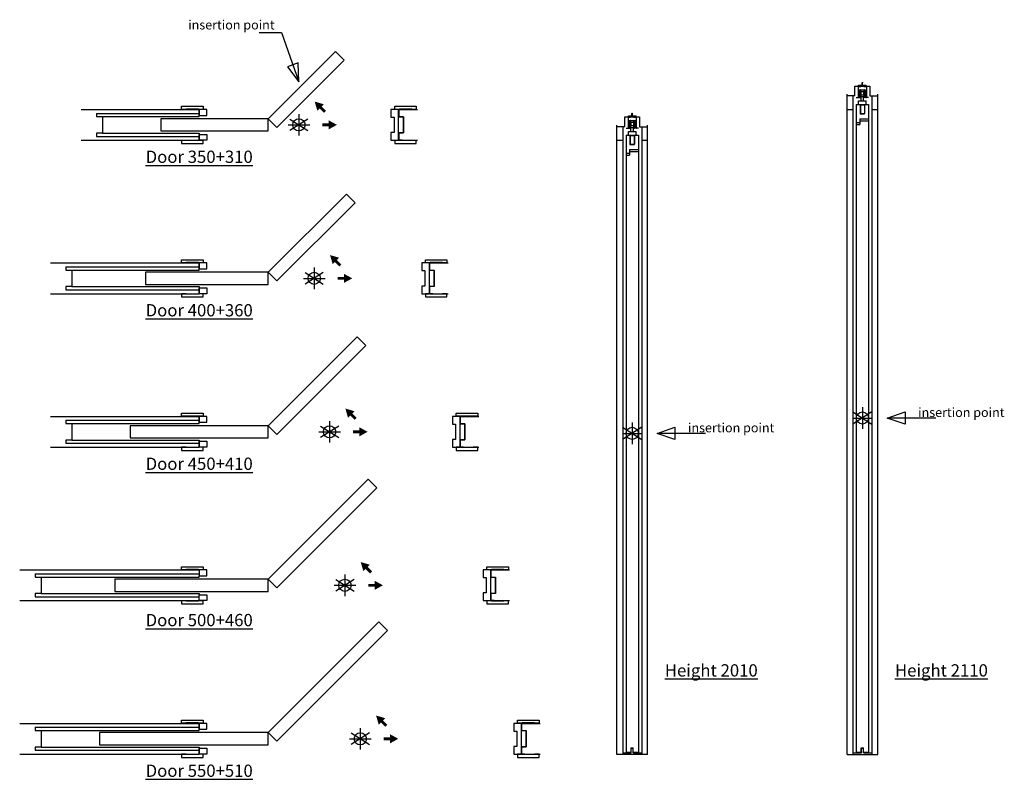
# Model space of a CAD drawing. Units: millimetres. Extents: x 100 to 421, y 92 to 339.
import ezdxf

# ---------------------------------------------------------------- set-up
doc = ezdxf.new("R2010")
doc.units = ezdxf.units.MM
doc.layers.add('ECLISSE', color=1, linetype='Continuous')

# ---------------------------------------------------------------- blocks, each defined once
blk = doc.blocks.new('NOVANTA SP.100 - plasterboard - PW 700')
at = {"layer": 'ECLISSE', "color": 7}
for p, q in [((-86, 5), (-37.5, 5)), ((38.61, 5), (43.61, 5)), ((-86, -5), (-37.5, -5)), ((38.61, -5), (43.61, -5))]:
    blk.add_line(p, q, dxfattribs=at)
at = {"layer": 'ECLISSE'}
for p, q in [((-81, 3.75), (-37.5, 3.75)), ((-37.5, 2.7), (-37.5, 5)), ((-80.88, 2.7), (-37.5, 2.7)), ((-79, -2.7), (-37.5, -2.7)), ((-37.5, -2.7), (-37.5, -5)), ((-81, -3.75), (-37.5, -3.75))]:
    blk.add_line(p, q, dxfattribs=at)
for points in [[(-15, 2), (-12.17, -0.83), (13.28, 24.63), (10.46, 27.46)], [(-37.75, 5.05), (-37.75, 5.05), (-37.75, 5.15), (-41.75, 5.15), (-41.75, 5.05), (-43.25, 5.05), (-43.25, 6.05), (-36.25, 6.05), (-36.25, 5.05)], [(-37.5, 3.1), (-35, 3.1), (-35, 5), (-37.5, 5)], [(36, -2.5), (35, -2.5), (35, -5), (37.5, -5), (37.5, 5), (35, 5), (35, 2.5), (36, 2.5)], [(41.75, 5.05), (41.75, 5.05), (41.75, 5.15), (37.75, 5.15), (37.75, 5.05), (36.25, 5.05), (36.25, 6.05), (43.25, 6.05), (43.25, 5.05)], [(-55, 2), (-55, -2), (-15, -2), (-15, 2)], [(-37.5, -3.1), (-35, -3.1), (-35, -5), (-37.5, -5)], [(-37.75, -5.05), (-37.75, -5.05), (-37.75, -5.15), (-41.75, -5.15), (-41.75, -5.05), (-43.25, -5.05), (-43.25, -6.05), (-36.25, -6.05), (-36.25, -5.05)], [(41.75, -5.05), (41.75, -5.05), (41.75, -5.15), (37.75, -5.15), (37.75, -5.05), (36.25, -5.05), (36.25, -6.05), (43.25, -6.05), (43.25, -5.05)]]:
    blk.add_lwpolyline(points, close=True, dxfattribs=at)
blk.add_lwpolyline([(-81, 3.75), (-81, 2.82, 0.414214), (-80.88, 2.7), (-79, 2.7), (-79, -2.7), (-80.88, -2.7, 0.414214), (-81, -2.82), (-81, -3.75)], format="xyb", dxfattribs=at)
blk.add_lwpolyline([(39.03, 2.58), (37.57, 2.58, -0.414214), (37.5, 2.65), (37.5, 4.93, -0.414214), (37.57, 5), (38.61, 5), (38.61, 4.93), (37.57, 4.93), (37.57, 2.65), (39.03, 2.65, -0.414214), (39.1, 2.58), (39.1, -2.57, -0.414214), (39.03, -2.64), (37.57, -2.64), (37.57, -4.93), (38.61, -4.93), (38.61, -5), (37.57, -5, -0.414214), (37.5, -4.93), (37.5, -2.64, -0.414214), (37.57, -2.57), (39.03, -2.57)], format="xyb", close=True, dxfattribs=at)
blk = doc.blocks.new('NOVANTA SP.100 - plasterboard - PW 800')
at = {"layer": 'ECLISSE', "color": 7}
for p, q in [((-91, 5), (-42.5, 5)), ((43.61, 5), (48.61, 5)), ((-91, -5), (-42.5, -5)), ((43.61, -5), (48.61, -5))]:
    blk.add_line(p, q, dxfattribs=at)
at = {"layer": 'ECLISSE'}
for p, q in [((-86, 3.75), (-42.5, 3.75)), ((-42.5, 2.7), (-42.5, 5)), ((-85.88, 2.7), (-42.5, 2.7)), ((-84, -2.7), (-42.5, -2.7)), ((-42.5, -2.7), (-42.5, -5)), ((-86, -3.75), (-42.5, -3.75))]:
    blk.add_line(p, q, dxfattribs=at)
for points in [[(-20, 2), (-17.17, -0.83), (11.82, 28.16), (8.99, 30.99)], [(-42.75, 5.05), (-42.75, 5.05), (-42.75, 5.15), (-46.75, 5.15), (-46.75, 5.05), (-48.25, 5.05), (-48.25, 6.05), (-41.25, 6.05), (-41.25, 5.05)], [(-42.5, 3.1), (-40, 3.1), (-40, 5), (-42.5, 5)], [(41, -2.5), (40, -2.5), (40, -5), (42.5, -5), (42.5, 5), (40, 5), (40, 2.5), (41, 2.5)], [(46.75, 5.05), (46.75, 5.05), (46.75, 5.15), (42.75, 5.15), (42.75, 5.05), (41.25, 5.05), (41.25, 6.05), (48.25, 6.05), (48.25, 5.05)], [(-65, 2), (-65, -2), (-20, -2), (-20, 2)], [(-42.5, -3.1), (-40, -3.1), (-40, -5), (-42.5, -5)], [(-42.75, -5.05), (-42.75, -5.05), (-42.75, -5.15), (-46.75, -5.15), (-46.75, -5.05), (-48.25, -5.05), (-48.25, -6.05), (-41.25, -6.05), (-41.25, -5.05)], [(46.75, -5.05), (46.75, -5.05), (46.75, -5.15), (42.75, -5.15), (42.75, -5.05), (41.25, -5.05), (41.25, -6.05), (48.25, -6.05), (48.25, -5.05)]]:
    blk.add_lwpolyline(points, close=True, dxfattribs=at)
blk.add_lwpolyline([(-86, 3.75), (-86, 2.82, 0.414214), (-85.88, 2.7), (-84, 2.7), (-84, -2.7), (-85.88, -2.7, 0.414214), (-86, -2.82), (-86, -3.75)], format="xyb", dxfattribs=at)
blk.add_lwpolyline([(44.03, 2.58), (42.57, 2.58, -0.414214), (42.5, 2.65), (42.5, 4.93, -0.414214), (42.57, 5), (43.61, 5), (43.61, 4.93), (42.57, 4.93), (42.57, 2.65), (44.03, 2.65, -0.414214), (44.1, 2.58), (44.1, -2.57, -0.414214), (44.03, -2.64), (42.57, -2.64), (42.57, -4.93), (43.61, -4.93), (43.61, -5), (42.57, -5, -0.414214), (42.5, -4.93), (42.5, -2.64, -0.414214), (42.57, -2.57), (44.03, -2.57)], format="xyb", close=True, dxfattribs=at)
blk = doc.blocks.new('NOVANTA SP.100 - plasterboard - PW 900')
at = {"layer": 'ECLISSE', "color": 7}
for p, q in [((-106, 5), (-47.5, 5)), ((48.61, 5), (53.61, 5)), ((-106, -5), (-47.5, -5)), ((48.61, -5), (53.61, -5))]:
    blk.add_line(p, q, dxfattribs=at)
at = {"layer": 'ECLISSE'}
for p, q in [((-101, 3.75), (-47.5, 3.75)), ((-100.88, 2.7), (-47.5, 2.7)), ((-47.5, 2.7), (-47.5, 3.1)), ((-99, -2.7), (-47.5, -2.7)), ((-47.5, -2.7), (-47.5, -3.1)), ((-101, -3.75), (-47.5, -3.75))]:
    blk.add_line(p, q, dxfattribs=at)
for points in [[(-25, 2), (-22.17, -0.83), (10.36, 31.7), (7.53, 34.53)], [(-47.75, 5.05), (-47.75, 5.05), (-47.75, 5.15), (-51.75, 5.15), (-51.75, 5.05), (-53.25, 5.05), (-53.25, 6.05), (-46.25, 6.05), (-46.25, 5.05)], [(-47.5, 3.1), (-45, 3.1), (-45, 5), (-47.5, 5)], [(46, -2.5), (45, -2.5), (45, -5), (47.5, -5), (47.5, 5), (45, 5), (45, 2.5), (46, 2.5)], [(51.75, 5.05), (51.75, 5.05), (51.75, 5.15), (47.75, 5.15), (47.75, 5.05), (46.25, 5.05), (46.25, 6.05), (53.25, 6.05), (53.25, 5.05)], [(-75, 2), (-75, -2), (-25, -2), (-25, 2)], [(-47.5, -3.1), (-45, -3.1), (-45, -5), (-47.5, -5)], [(-47.75, -5.05), (-47.75, -5.05), (-47.75, -5.15), (-51.75, -5.15), (-51.75, -5.05), (-53.25, -5.05), (-53.25, -6.05), (-46.25, -6.05), (-46.25, -5.05)], [(51.75, -5.05), (51.75, -5.05), (51.75, -5.15), (47.75, -5.15), (47.75, -5.05), (46.25, -5.05), (46.25, -6.05), (53.25, -6.05), (53.25, -5.05)]]:
    blk.add_lwpolyline(points, close=True, dxfattribs=at)
blk.add_lwpolyline([(-101, 3.75), (-101, 2.82, 0.414214), (-100.88, 2.7), (-99, 2.7), (-99, -2.7), (-100.88, -2.7, 0.414214), (-101, -2.82), (-101, -3.75)], format="xyb", dxfattribs=at)
blk.add_lwpolyline([(49.03, 2.57), (47.57, 2.58, -0.414214), (47.5, 2.65), (47.5, 4.93, -0.414214), (47.57, 5), (48.61, 5), (48.61, 4.93), (47.57, 4.93), (47.57, 2.65), (49.03, 2.65, -0.414214), (49.1, 2.57), (49.1, -2.57, -0.414214), (49.03, -2.64), (47.57, -2.64), (47.57, -4.93), (48.61, -4.93), (48.61, -5), (47.57, -5, -0.414214), (47.5, -4.93), (47.5, -2.64, -0.414214), (47.57, -2.57), (49.03, -2.57)], format="xyb", close=True, dxfattribs=at)
blk = doc.blocks.new('NOVANTA SP.100 - plasterboard - PW 1000')
at = {"layer": 'ECLISSE', "color": 7}
for p, q in [((-111, 5), (-52.5, 5)), ((53.61, 5), (58.61, 5)), ((-111, -5), (-52.5, -5)), ((53.61, -5), (58.61, -5))]:
    blk.add_line(p, q, dxfattribs=at)
at = {"layer": 'ECLISSE'}
for p, q in [((-106, 3.75), (-52.5, 3.75)), ((-52.5, 2.7), (-52.5, 5)), ((-105.88, 2.7), (-52.5, 2.7)), ((-104, -2.7), (-52.5, -2.7)), ((-52.5, -2.7), (-52.5, -5)), ((-106, -3.75), (-52.5, -3.75))]:
    blk.add_line(p, q, dxfattribs=at)
for points in [[(-30, 2), (-27.17, -0.83), (8.89, 35.23), (6.06, 38.06)], [(-52.75, 5.05), (-52.75, 5.05), (-52.75, 5.15), (-56.75, 5.15), (-56.75, 5.05), (-58.25, 5.05), (-58.25, 6.05), (-51.25, 6.05), (-51.25, 5.05)], [(-52.5, 3.1), (-50, 3.1), (-50, 5), (-52.5, 5)], [(51, -2.5), (50, -2.5), (50, -5), (52.5, -5), (52.5, 5), (50, 5), (50, 2.5), (51, 2.5)], [(56.75, 5.05), (56.75, 5.05), (56.75, 5.15), (52.75, 5.15), (52.75, 5.05), (51.25, 5.05), (51.25, 6.05), (58.25, 6.05), (58.25, 5.05)], [(-85, 2), (-85, -2), (-30, -2), (-30, 2)], [(-52.5, -3.1), (-50, -3.1), (-50, -5), (-52.5, -5)], [(-52.75, -5.05), (-52.75, -5.05), (-52.75, -5.15), (-56.75, -5.15), (-56.75, -5.05), (-58.25, -5.05), (-58.25, -6.05), (-51.25, -6.05), (-51.25, -5.05)], [(56.75, -5.05), (56.75, -5.05), (56.75, -5.15), (52.75, -5.15), (52.75, -5.05), (51.25, -5.05), (51.25, -6.05), (58.25, -6.05), (58.25, -5.05)]]:
    blk.add_lwpolyline(points, close=True, dxfattribs=at)
blk.add_lwpolyline([(-106, 3.75), (-106, 2.82, 0.414214), (-105.88, 2.7), (-104, 2.7), (-104, -2.7), (-105.88, -2.7, 0.414214), (-106, -2.82), (-106, -3.75)], format="xyb", dxfattribs=at)
blk.add_lwpolyline([(54.03, 2.58), (52.57, 2.58, -0.414214), (52.5, 2.65), (52.5, 4.93, -0.414214), (52.57, 5), (53.61, 5), (53.61, 4.93), (52.57, 4.93), (52.57, 2.65), (54.03, 2.65, -0.414214), (54.1, 2.58), (54.1, -2.57, -0.414214), (54.03, -2.64), (52.57, -2.64), (52.57, -4.93), (53.61, -4.93), (53.61, -5), (52.57, -5, -0.414214), (52.5, -4.93), (52.5, -2.64, -0.414214), (52.57, -2.57), (54.03, -2.57)], format="xyb", close=True, dxfattribs=at)
blk = doc.blocks.new('NOVANTA SP.100 - plasterboard - PW 600')
at = {"layer": 'ECLISSE', "color": 7}
for p, q in [((-71, 5), (-32.5, 5)), ((33.61, 5), (38.61, 5)), ((-71, -5), (-32.5, -5)), ((33.61, -5), (38.61, -5))]:
    blk.add_line(p, q, dxfattribs=at)
at = {"layer": 'ECLISSE'}
for p, q in [((-66, 3.75), (-32.5, 3.75)), ((-32.5, 2.7), (-32.5, 5)), ((-65.88, 2.7), (-32.5, 2.7)), ((-64, -2.7), (-32.5, -2.7)), ((-32.5, -2.7), (-32.5, -5)), ((-66, -3.75), (-32.5, -3.75))]:
    blk.add_line(p, q, dxfattribs=at)
for points in [[(-10, 2), (-7.17, -0.83), (14.75, 21.09), (11.92, 23.92)], [(-32.75, 5.05), (-32.75, 5.05), (-32.75, 5.15), (-36.75, 5.15), (-36.75, 5.05), (-38.25, 5.05), (-38.25, 6.05), (-31.25, 6.05), (-31.25, 5.05)], [(-32.5, 3.1), (-30, 3.1), (-30, 5), (-32.5, 5)], [(31, -2.5), (30, -2.5), (30, -5), (32.5, -5), (32.5, 5), (30, 5), (30, 2.5), (31, 2.5)], [(36.75, 5.05), (36.75, 5.05), (36.75, 5.15), (32.75, 5.15), (32.75, 5.05), (31.25, 5.05), (31.25, 6.05), (38.25, 6.05), (38.25, 5.05)], [(-45, 2), (-45, -2), (-10, -2), (-10, 2)], [(-32.5, -3.1), (-30, -3.1), (-30, -5), (-32.5, -5)], [(-32.75, -5.05), (-32.75, -5.05), (-32.75, -5.15), (-36.75, -5.15), (-36.75, -5.05), (-38.25, -5.05), (-38.25, -6.05), (-31.25, -6.05), (-31.25, -5.05)], [(36.75, -5.05), (36.75, -5.05), (36.75, -5.15), (32.75, -5.15), (32.75, -5.05), (31.25, -5.05), (31.25, -6.05), (38.25, -6.05), (38.25, -5.05)]]:
    blk.add_lwpolyline(points, close=True, dxfattribs=at)
blk.add_lwpolyline([(-66, 3.75), (-66, 2.82, 0.414214), (-65.88, 2.7), (-64, 2.7), (-64, -2.7), (-65.88, -2.7, 0.414214), (-66, -2.82), (-66, -3.75)], format="xyb", dxfattribs=at)
blk.add_lwpolyline([(34.03, 2.57), (32.57, 2.58, -0.414214), (32.5, 2.65), (32.5, 4.93, -0.414214), (32.57, 5), (33.61, 5), (33.61, 4.93), (32.57, 4.93), (32.57, 2.65), (34.03, 2.65, -0.414214), (34.1, 2.57), (34.1, -2.57, -0.414214), (34.03, -2.64), (32.57, -2.64), (32.57, -4.93), (33.61, -4.93), (33.61, -5), (32.57, -5, -0.414214), (32.5, -4.93), (32.5, -2.64, -0.414214), (32.57, -2.57), (34.03, -2.57)], format="xyb", close=True, dxfattribs=at)
blk = doc.blocks.new('Height 2010 Novanta SP. 100')
at = {"layer": 'ECLISSE'}
for p, q in [((-2.4, 99.9), (-2.4, 103.1)), ((-2.4, 103.1), (2.4, 103.1)), ((-1.13, 103), (-1.68, 103)), ((-1.34, 103), (-1.34, 99.55)), ((-1.25, 103.4), (-0.1, 103.4)), ((-1.25, 103.1), (-1.25, 103.4)), ((-1.05, 102.92), (-1.13, 103)), ((-0.61, 102.92), (-1.05, 102.92)), ((-0.53, 103), (-0.61, 102.92)), ((0.53, 103), (-0.53, 103)), ((-0.1, 104.2), (0, 104.4)), ((-0.1, 103.1), (-0.1, 104.2)), ((0, 104.4), (0.1, 104.2)), ((0.1, 103.1), (0.1, 104.2)), ((0.1, 103.4), (1.25, 103.4)), ((0.61, 102.92), (0.53, 103)), ((1.05, 102.92), (0.61, 102.92)), ((1.13, 103), (1.05, 102.92)), ((1.68, 103), (1.13, 103)), ((1.25, 103.1), (1.25, 103.4)), ((1.34, 103), (1.34, 99.55)), ((2.4, 103.1), (2.4, 99.9)), ((-5, 99.9), (-5, 100.45)), ((-2.4, 99.9), (-5, 99.9)), ((-3.1, 99.9), (-3.1, -104.6)), ((-0.72, 99.55), (-0.72, 99.69)), ((-0.4, 98.3), (-0.4, 99.69)), ((0.4, 98.3), (0.4, 99.69)), ((0.72, 99.55), (0.72, 99.69)), ((2.4, 99.9), (5, 99.9)), ((3.1, 99.9), (3.1, -104.6)), ((5, 99.9), (5, 100.45)), ((-2, 99.4), (-1.49, 99.4)), ((-2, 97.1), (-2, -103.9)), ((-2, 97.1), (2, 97.1)), ((-1.49, 99.4), (-0.87, 99.4)), ((-1.25, 97.1), (-1.25, 98.3)), ((-1.25, 98.3), (1.25, 98.3)), ((-0.75, 97), (-0.75, 94.2)), ((-0.65, 96.9), (-0.65, 94.3)), ((-0.55, 97), (0.55, 97)), ((0.65, 96.9), (0.65, 94.3)), ((0.75, 97), (0.75, 94.2)), ((1.49, 99.4), (0.87, 99.4)), ((1.25, 97.1), (1.25, 98.3)), ((2, 99.4), (1.49, 99.4)), ((2, 97.1), (2, -103.9)), ((-3.1, 95.4), (-5, 95.4)), ((-0.65, 94.1), (0.65, 94.1)), ((-0.55, 94.2), (0.55, 94.2)), ((5, 95.4), (3.1, 95.4)), ((-2, 91.3), (-0.85, 91.3)), ((-2, 90.6), (-0.85, 90.6)), ((-0.85, 92.5), (2, 92.5)), ((-0.85, 92.5), (-0.85, 90.6)), ((-0.85, 91.8), (2, 91.8)), ((-0.35, -102.45), (0.35, -102.45)), ((-0.35, -103.9), (-0.35, -102.45)), ((-0.33, -104.1), (-0.33, -102.62)), ((-0.31, -102.6), (0.31, -102.6)), ((-0.31, -102.6), (0.31, -102.6)), ((0.33, -104.1), (0.33, -102.62)), ((0.35, -103.9), (0.35, -102.45)), ((-3.1, -104.1), (-0.33, -104.1)), ((-2, -103.9), (-0.35, -103.9)), ((0.33, -104.1), (3.1, -104.1)), ((0.35, -103.9), (2, -103.9))]:
    blk.add_line(p, q, dxfattribs=at)
at = {"layer": 'ECLISSE', "color": 7}
for p, q in [((-5, -104.6), (-5, 99.9)), ((5, -104.6), (5, 99.9)), ((5, -104.6), (-5, -104.6))]:
    blk.add_line(p, q, dxfattribs=at)
at = {"layer": 'ECLISSE'}
for points in [[(-0.66, 101.83), (-1.05, 101.83), (-1.05, 99.69), (-0.66, 99.69)], [(0.56, 101.83), (-0.56, 101.83)], [(-0.56, 99.69), (0.56, 99.69)], [(0.66, 99.69), (1.05, 99.69), (1.05, 101.83), (0.66, 101.83)]]:
    blk.add_lwpolyline(points, dxfattribs=at)
for points in [[(-0.56, 99.44), (-0.66, 99.44), (-0.66, 102.07), (-0.56, 102.07)], [(0.5, 101.26), (-0.5, 101.26), (-0.5, 100.26), (0.5, 100.26)], [(0.56, 102.07), (0.66, 102.07), (0.66, 99.44), (0.56, 99.44)]]:
    blk.add_lwpolyline(points, close=True, dxfattribs=at)
for centre, radius, start, end in [((-1.49, 99.55), 0.15, 270, 0), ((-0.87, 99.55), 0.15, 270, 0), ((0.87, 99.55), 0.15, 180, 270), ((1.49, 99.55), 0.15, 180, 270), ((-0.65, 97), 0.1, 90, 180), ((-0.55, 96.9), 0.1, 90, 180), ((0.55, 96.9), 0.1, 0, 90), ((0.65, 97), 0.1, 0, 90), ((-0.65, 94.2), 0.1, 180, 270), ((-0.55, 94.3), 0.1, 180, 270), ((0.55, 94.3), 0.1, 270, 0), ((0.65, 94.2), 0.1, 270, 0), ((-0.31, -102.62), 0.02, 90, 180), ((0.31, -102.62), 0.02, 0, 90)]:
    blk.add_arc(centre, radius, start, end, dxfattribs=at)
blk = doc.blocks.new('Height 2110 Novanta SP. 100')
at = {"layer": 'ECLISSE'}
for p, q in [((-0.1, 109.2), (0, 109.4)), ((-0.1, 108.1), (-0.1, 109.2)), ((0, 109.4), (0.1, 109.2)), ((0.1, 108.1), (0.1, 109.2)), ((-2.4, 104.9), (-2.4, 108.1)), ((-2.4, 108.1), (2.4, 108.1)), ((-1.13, 108), (-1.68, 108)), ((-1.34, 108), (-1.34, 104.55)), ((-1.25, 108.4), (-0.1, 108.4)), ((-1.25, 108.1), (-1.25, 108.4)), ((-1.05, 107.92), (-1.13, 108)), ((-0.61, 107.92), (-1.05, 107.92)), ((-0.53, 108), (-0.61, 107.92)), ((0.53, 108), (-0.53, 108)), ((0.1, 108.4), (1.25, 108.4)), ((0.61, 107.92), (0.53, 108)), ((1.05, 107.92), (0.61, 107.92)), ((1.13, 108), (1.05, 107.92)), ((1.68, 108), (1.13, 108)), ((1.25, 108.1), (1.25, 108.4)), ((1.34, 108), (1.34, 104.55)), ((2.4, 108.1), (2.4, 104.9)), ((-5, 104.9), (-5, 105.45)), ((-2.4, 104.9), (-5, 104.9)), ((-3.1, 104.9), (-3.1, -109.6)), ((-2, 104.4), (-1.49, 104.4)), ((-1.49, 104.4), (-0.87, 104.4)), ((-1.25, 102.1), (-1.25, 103.3)), ((-1.25, 103.3), (1.25, 103.3)), ((-0.72, 104.55), (-0.72, 104.69)), ((-0.4, 103.3), (-0.4, 104.69)), ((0.4, 103.3), (0.4, 104.69)), ((0.72, 104.55), (0.72, 104.69)), ((1.49, 104.4), (0.87, 104.4)), ((1.25, 102.1), (1.25, 103.3)), ((2, 104.4), (1.49, 104.4)), ((2.4, 104.9), (5, 104.9)), ((3.1, 104.9), (3.1, -109.6)), ((5, 104.9), (5, 105.45)), ((-3.1, 100.4), (-5, 100.4)), ((-2, 102.1), (-2, -108.9)), ((-2, 102.1), (2, 102.1)), ((-0.75, 102), (-0.75, 99.2)), ((-0.65, 101.9), (-0.65, 99.3)), ((-0.55, 102), (0.55, 102)), ((0.65, 101.9), (0.65, 99.3)), ((0.75, 102), (0.75, 99.2)), ((2, 102.1), (2, -108.9)), ((5, 100.4), (3.1, 100.4)), ((-2, 96.3), (-0.85, 96.3)), ((-0.85, 97.5), (2, 97.5)), ((-0.85, 97.5), (-0.85, 95.6)), ((-0.85, 96.8), (2, 96.8)), ((-0.65, 99.1), (0.65, 99.1)), ((-0.55, 99.2), (0.55, 99.2)), ((-2, 95.6), (-0.85, 95.6)), ((-2, -108.9), (-0.35, -108.9)), ((-0.35, -107.45), (0.35, -107.45)), ((-0.35, -108.9), (-0.35, -107.45)), ((-0.33, -109.1), (-0.33, -107.62)), ((-0.31, -107.6), (0.31, -107.6)), ((-0.31, -107.6), (0.31, -107.6)), ((0.33, -109.1), (0.33, -107.62)), ((0.35, -108.9), (0.35, -107.45)), ((0.35, -108.9), (2, -108.9)), ((-3.1, -109.1), (-0.33, -109.1)), ((0.33, -109.1), (3.1, -109.1))]:
    blk.add_line(p, q, dxfattribs=at)
at = {"layer": 'ECLISSE', "color": 7}
for p, q in [((-5, -109.6), (-5, 104.9)), ((5, -109.6), (5, 104.9)), ((-5, -109.6), (5, -109.6))]:
    blk.add_line(p, q, dxfattribs=at)
at = {"layer": 'ECLISSE'}
for points in [[(-0.66, 106.83), (-1.05, 106.83), (-1.05, 104.69), (-0.66, 104.69)], [(0.56, 106.83), (-0.56, 106.83)], [(0.66, 104.69), (1.05, 104.69), (1.05, 106.83), (0.66, 106.83)], [(-0.56, 104.69), (0.56, 104.69)]]:
    blk.add_lwpolyline(points, dxfattribs=at)
for points in [[(-0.56, 104.44), (-0.66, 104.44), (-0.66, 107.07), (-0.56, 107.07)], [(0.5, 106.26), (-0.5, 106.26), (-0.5, 105.26), (0.5, 105.26)], [(0.56, 107.07), (0.66, 107.07), (0.66, 104.44), (0.56, 104.44)]]:
    blk.add_lwpolyline(points, close=True, dxfattribs=at)
for centre, radius, start, end in [((-1.49, 104.55), 0.15, 270, 0), ((-0.87, 104.55), 0.15, 270, 0), ((0.87, 104.55), 0.15, 180, 270), ((1.49, 104.55), 0.15, 180, 270), ((-0.65, 102), 0.1, 90, 180), ((-0.55, 101.9), 0.1, 90, 180), ((0.55, 101.9), 0.1, 0, 90), ((0.65, 102), 0.1, 0, 90), ((-0.65, 99.2), 0.1, 180, 270), ((-0.55, 99.3), 0.1, 180, 270), ((0.55, 99.3), 0.1, 270, 0), ((0.65, 99.2), 0.1, 270, 0), ((-0.31, -107.62), 0.02, 90, 180), ((0.31, -107.62), 0.02, 0, 90)]:
    blk.add_arc(centre, radius, start, end, dxfattribs=at)

msp = doc.modelspace()

# ---------------------------------------------------------------- linework, layer by layer
at = {"layer": 'ECLISSE', "color": 7}
for p, q in [((191, 308.5), (191, 301.5)), ((187.5, 305), (194.5, 305)), ((193.95, 306.89), (188.05, 303.11)), ((198.95, 256.89), (193.05, 253.11)), ((196, 258.5), (196, 251.5)), ((192.5, 255), (199.5, 255)), ((374.61, 213), (374.61, 206)), ((377.73, 211.49), (371.49, 207.51)), ((371.49, 209.5), (377.73, 209.5)), ((203.95, 206.89), (198.05, 203.11)), ((201, 208.5), (201, 201.5)), ((302.73, 206.49), (296.49, 202.51)), ((299.61, 208), (299.61, 201)), ((197.5, 205), (204.5, 205)), ((296.49, 204.5), (302.73, 204.5)), ((206, 158.5), (206, 151.5)), ((202.5, 155), (209.5, 155)), ((208.95, 156.89), (203.05, 153.11)), ((213.95, 106.89), (208.05, 103.11)), ((211, 108.5), (211, 101.5)), ((207.5, 105), (214.5, 105))]:
    msp.add_line(p, q, dxfattribs=at)
at = {"layer": 'ECLISSE'}
for points in [[(178, 335.1), (185.3, 335.1), (191, 318.99), (190.78, 325.19), (187.27, 323.95), (191, 318.99)], [(398.53, 209.5), (382.73, 209.5), (388.53, 211.5), (388.53, 207.5), (382.73, 209.5)], [(323.53, 204.5), (307.73, 204.5), (313.53, 206.5), (313.53, 202.5), (307.73, 204.5)]]:
    msp.add_lwpolyline(points, dxfattribs=at)
at = {"layer": 'ECLISSE', "color": 7}
for points in [[(188.05, 306.89), (193.95, 303.11)], [(193.05, 256.89), (198.95, 253.11)], [(371.49, 211.49), (377.73, 207.51)], [(198.05, 206.89), (203.95, 203.11)], [(296.49, 206.49), (302.73, 202.51)], [(203.05, 156.89), (208.95, 153.11)], [(208.05, 106.89), (213.95, 103.11)]]:
    msp.add_lwpolyline(points, dxfattribs=at)
for centre in [(191, 305), (196, 255), (374.61, 209.5), (201, 205), (299.61, 204.5), (206, 155), (211, 105)]:
    msp.add_circle(centre, 1.99, dxfattribs=at)
at = {"layer": 'ECLISSE'}
for points in [[(197, 309.6), (199.1, 311.71), (196.14, 312.57), (199.1, 311.71)], [(199.17, 308.88), (197.72, 310.33), (199.83, 309.54), (198.38, 310.99)], [(198.62, 305.47), (200.67, 305.47), (198.62, 304.53), (200.67, 304.53)], [(200.67, 306.49), (200.67, 303.51), (203.37, 305), (200.67, 303.51)], [(202, 259.6), (204.1, 261.71), (201.14, 262.57), (204.1, 261.71)], [(204.17, 258.88), (202.72, 260.33), (204.83, 259.54), (203.38, 260.99)], [(203.62, 255.47), (205.67, 255.47), (203.62, 254.53), (205.67, 254.53)], [(205.67, 256.49), (205.67, 253.51), (208.37, 255), (205.67, 253.51)], [(207, 209.6), (209.1, 211.71), (206.14, 212.57), (209.1, 211.71)], [(209.17, 208.88), (207.72, 210.33), (209.83, 209.54), (208.38, 210.99)], [(208.62, 205.47), (210.67, 205.47), (208.62, 204.53), (210.67, 204.53)], [(210.67, 206.49), (210.67, 203.51), (213.37, 205), (210.67, 203.51)], [(212, 159.6), (214.1, 161.71), (211.14, 162.57), (214.1, 161.71)], [(214.17, 158.88), (212.72, 160.33), (214.83, 159.54), (213.38, 160.99)], [(213.62, 155.47), (215.67, 155.47), (213.62, 154.53), (215.67, 154.53)], [(215.67, 156.49), (215.67, 153.51), (218.37, 155), (215.67, 153.51)], [(217, 109.6), (219.1, 111.71), (216.14, 112.57), (219.1, 111.71)], [(219.17, 108.88), (217.72, 110.33), (219.83, 109.54), (218.38, 110.99)], [(220.67, 106.49), (220.67, 103.51), (223.37, 105), (220.67, 103.51)], [(218.62, 105.47), (220.67, 105.47), (218.62, 104.53), (220.67, 104.53)]]:
    msp.add_solid(points, dxfattribs=at)

# ---------------------------------------------------------------- block references
for name, p in [('NOVANTA SP.100 - plasterboard - PW 600', (191, 305)), ('Height 2110 Novanta SP. 100', (374.61, 209.5)), ('Height 2010 Novanta SP. 100', (299.61, 204.5)), ('NOVANTA SP.100 - plasterboard - PW 700', (196, 255)), ('NOVANTA SP.100 - plasterboard - PW 800', (201, 205)), ('NOVANTA SP.100 - plasterboard - PW 900', (206, 155)), ('NOVANTA SP.100 - plasterboard - PW 1000', (211, 105))]:
    msp.add_blockref(name, p, dxfattribs=at)

# ---------------------------------------------------------------- texts
at = {"layer": 'ECLISSE', "attachment_point": 5}
for s, insert, char_height, width in [('{\\fVerdana|b0|i0|c0|p34;\\C7;insertion point}', (168.99, 337.58), 3, 36.6641), ('{\\fVerdana|b1|i0|c0|p34;\\L\\C7;Door 350+310}', (158.5, 294.6), 4, 76.5555), ('{\\fVerdana|b1|i0|c0|p34;\\L\\C7;Door 400+360}', (158.5, 244.6), 4, 76.5555), ('{\\fVerdana|b0|i0|c0|p34;\\C7;insertion point}', (406.86, 211.33), 3, 36.6641), ('{\\fVerdana|b0|i0|c0|p34;\\C7;insertion point}', (331.86, 206.33), 3, 36.6641), ('{\\fVerdana|b1|i0|c0|p34;\\L\\C7;Door 450+410}', (158.5, 194.6), 4, 76.5555), ('{\\fVerdana|b1|i0|c0|p34;\\L\\C7;Door 500+460}', (158.5, 143.67), 4, 76.5555), ('{\\fVerdana|b1|i0|c0|p34;\\L\\C7;Height 2010}', (325.38, 127.28), 4, 57.7694), ('{\\fVerdana|b1|i0|c0|p34;\\L\\C7;Height 2110}', (400.38, 127.28), 4, 57.7694), ('{\\fVerdana|b1|i0|c0|p34;\\L\\C7;Door 550+510}', (158.5, 94.6), 4, 76.5555)]:
    msp.add_mtext(s, dxfattribs=dict(at, insert=insert, char_height=char_height, width=width))

doc.saveas('drawing.dxf')
